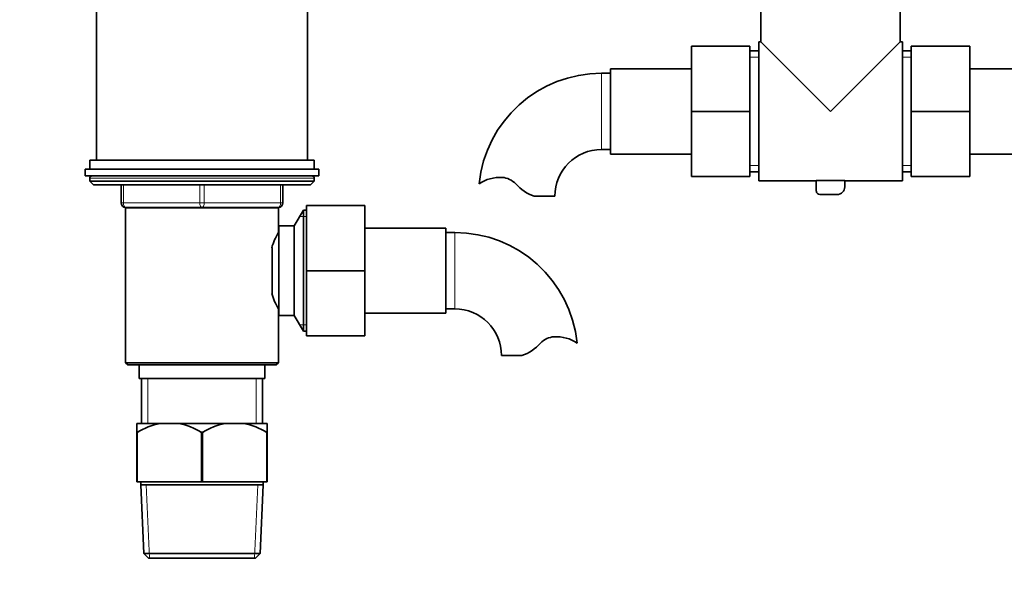
# Model space of a CAD drawing. Units: millimetres. Extents: x 0 to 1961, y 0 to 2372.
# Drawn here: x 692 to 912, y 1408 to 1536 of the extents above; entities that cross this region are included whole.
import ezdxf
from ezdxf import colors
from ezdxf.entities.mleader import LeaderData, LeaderLine
from ezdxf.math import Vec2, Vec3

# ---------------------------------------------------------------- set-up
doc = ezdxf.new("R2010")
doc.units = ezdxf.units.MM
doc.layers.add('DV1_Défaut', color=7, linetype='Continuous')
doc.layers.add('Défaut', color=7, linetype='Continuous')

# ---------------------------------------------------------------- blocks, each defined once
blk = doc.blocks.new('_DOT')
at = {"color": 0}
blk.add_line((0, 0), (-1, 0), dxfattribs=at)
at = {"color": 0, "const_width": 0.333}
blk.add_lwpolyline([(-0.1665, 0, 1), (0.1665, 0, 1)], format="xyb", close=True, dxfattribs=at)
blk = doc.blocks.new('SE')
at = {"layer": 'DV1_Défaut', "color": 7, "linetype": 'Continuous', "lineweight": 35}
for p, q in [((857.53, 1545.42), (857.53, 1530.92)), ((888.53, 1530.92), (888.53, 1545.42)), ((709.53, 1538.54), (709.53, 1504.54)), ((756.53, 1504.54), (756.53, 1538.54)), ((857.03, 1499.92), (857.03, 1530.92)), ((857.53, 1530.92), (857.03, 1530.92)), ((873.03, 1515.42), (857.53, 1530.92)), ((873.03, 1515.42), (888.53, 1530.92)), ((889.03, 1530.92), (888.53, 1530.92)), ((889.03, 1499.92), (889.03, 1530.92)), ((842.03, 1529.92), (842.03, 1515.42)), ((855.03, 1529.92), (842.03, 1529.92)), ((855.03, 1529.92), (855.03, 1515.42)), ((857.03, 1528.92), (855.03, 1528.92)), ((891.03, 1528.92), (889.03, 1528.92)), ((891.03, 1529.92), (904.03, 1529.92)), ((891.03, 1515.39), (891.03, 1529.92)), ((904.03, 1515.39), (904.03, 1529.92)), ((824.03, 1524.92), (824.03, 1505.92)), ((842.03, 1524.92), (824.03, 1524.92)), ((922.03, 1524.92), (904.03, 1524.92)), ((824.03, 1523.92), (822.03, 1523.92)), ((842.03, 1515.42), (842.03, 1500.92)), ((855.03, 1515.42), (842.03, 1515.42)), ((855.03, 1515.42), (855.03, 1500.92)), ((891.03, 1515.39), (904.03, 1515.39)), ((891.03, 1500.92), (891.03, 1515.39)), ((904.03, 1500.92), (904.03, 1515.39)), ((822.03, 1506.92), (824.03, 1506.92)), ((758.03, 1504.54), (708.03, 1504.54)), ((708.03, 1504.54), (708.03, 1502.54)), ((758.03, 1502.54), (758.03, 1504.54)), ((824.03, 1505.92), (842.03, 1505.92)), ((904.03, 1505.92), (922.03, 1505.92)), ((759.03, 1502.54), (707.03, 1502.54)), ((707.03, 1502.54), (707.03, 1501.04)), ((759.03, 1501.04), (759.03, 1502.54)), ((759.03, 1501.04), (707.03, 1501.04)), ((708.03, 1500.54), (708.03, 1499.88)), ((758.03, 1499.88), (758.03, 1500.54)), ((855.03, 1500.92), (842.03, 1500.92)), ((855.03, 1501.92), (857.03, 1501.92)), ((889.03, 1501.92), (891.03, 1501.92)), ((891.03, 1500.92), (904.03, 1500.92)), ((758.03, 1499.88), (708.03, 1499.88)), ((708.03, 1499.88), (708.88, 1499.04)), ((757.19, 1499.04), (708.88, 1499.04)), ((715.03, 1495.04), (715.03, 1499.04)), ((751.03, 1499.04), (751.03, 1495.04)), ((757.19, 1499.04), (758.03, 1499.88)), ((857.03, 1499.92), (869.87, 1499.92)), ((869.87, 1499.99), (876.19, 1499.99)), ((869.87, 1497.65), (869.87, 1499.99)), ((876.19, 1499.99), (876.19, 1498.61)), ((876.19, 1499.92), (889.03, 1499.92)), ((807.05, 1496.51), (811.62, 1496.51)), ((874.49, 1496.91), (870.62, 1496.91)), ((750.04, 1493.94), (716.02, 1493.94)), ((716.02, 1493.94), (716.02, 1459.44)), ((716.03, 1494.04), (716.03, 1493.94)), ((733.03, 1494.04), (716.03, 1494.04)), ((750.03, 1494.04), (733.03, 1494.04)), ((750.03, 1493.94), (750.03, 1494.04)), ((750.04, 1488.44), (750.04, 1493.94)), ((756.33, 1494.44), (769.33, 1494.44)), ((756.33, 1479.9), (756.33, 1494.44)), ((769.33, 1479.9), (769.33, 1494.44)), ((755.62, 1493.44), (753.6, 1489.94)), ((755.62, 1493.44), (755.62, 1466.44)), ((756.33, 1493.44), (755.62, 1493.44)), ((750.13, 1489.94), (750.13, 1469.94)), ((753.6, 1489.94), (750.13, 1489.94)), ((753.6, 1489.94), (753.6, 1469.94)), ((787.33, 1489.44), (769.33, 1489.44)), ((787.33, 1470.44), (787.33, 1489.44)), ((750.13, 1488.09), (749.87, 1488.09)), ((789.33, 1488.44), (787.33, 1488.44)), ((748.63, 1485.07), (748.63, 1474.85)), ((756.33, 1479.9), (769.33, 1479.9)), ((756.33, 1465.44), (756.33, 1479.9)), ((769.33, 1465.44), (769.33, 1479.9)), ((749.87, 1471.79), (750.13, 1471.79)), ((750.04, 1459.44), (750.04, 1471.54)), ((750.13, 1469.94), (753.6, 1469.94)), ((753.6, 1469.94), (755.62, 1466.44)), ((769.33, 1470.44), (787.33, 1470.44)), ((787.33, 1471.44), (789.33, 1471.44)), ((755.62, 1466.44), (756.33, 1466.44)), ((756.33, 1465.44), (769.33, 1465.44)), ((799.74, 1461.03), (804.31, 1461.03)), ((750.04, 1459.44), (716.02, 1459.44)), ((716.02, 1459.44), (716.52, 1458.94)), ((749.54, 1458.94), (716.52, 1458.94)), ((719.03, 1458.94), (719.03, 1455.94)), ((747.03, 1455.94), (747.03, 1458.94)), ((749.54, 1458.94), (750.04, 1459.44)), ((747.03, 1455.94), (719.03, 1455.94)), ((719.53, 1455.94), (719.53, 1445.94)), ((746.53, 1445.94), (746.53, 1455.94)), ((718.53, 1445.94), (718.53, 1443.94)), ((723.69, 1445.94), (718.53, 1445.94)), ((727.87, 1445.94), (723.69, 1445.94)), ((738.19, 1445.94), (727.87, 1445.94)), ((742.37, 1445.94), (738.19, 1445.94)), ((747.53, 1445.94), (742.37, 1445.94)), ((747.53, 1443.94), (747.53, 1445.94)), ((718.53, 1432.94), (718.53, 1443.94)), ((718.61, 1443.94), (718.53, 1443.94)), ((718.61, 1443.94), (718.61, 1432.94)), ((732.96, 1432.94), (732.96, 1443.94)), ((733.11, 1443.94), (732.96, 1443.94)), ((733.11, 1443.94), (733.11, 1432.94)), ((747.46, 1432.94), (747.46, 1443.94)), ((747.53, 1443.94), (747.46, 1443.94)), ((747.53, 1443.94), (747.53, 1432.94)), ((718.61, 1432.94), (718.53, 1432.94)), ((718.61, 1432.94), (732.96, 1432.94)), ((719.43, 1432.94), (719.43, 1432.24)), ((746.63, 1432.24), (719.43, 1432.24)), ((719.43, 1432.24), (720.1, 1416.94)), ((733.11, 1432.94), (732.96, 1432.94)), ((733.11, 1432.94), (747.46, 1432.94)), ((745.96, 1416.94), (746.63, 1432.24)), ((746.63, 1432.24), (746.63, 1432.94)), ((747.53, 1432.94), (747.46, 1432.94)), ((745.96, 1416.94), (720.1, 1416.94)), ((720.1, 1416.94), (721.14, 1415.94)), ((744.92, 1415.94), (745.96, 1416.94)), ((744.92, 1415.94), (721.14, 1415.94))]:
    blk.add_line(p, q, dxfattribs=at)
at = {"layer": 'DV1_Défaut', "color": 7, "linetype": 'Continuous', "lineweight": 18}
for p, q in [((857.03, 1527.48), (855.03, 1527.48)), ((889.03, 1527.48), (891.03, 1527.48)), ((822.03, 1523.92), (822.03, 1506.92)), ((857.03, 1503.36), (855.03, 1503.36)), ((889.03, 1503.36), (891.03, 1503.36)), ((758.03, 1500.54), (708.03, 1500.54)), ((715.53, 1499.04), (715.53, 1495.04)), ((732.53, 1495.04), (732.53, 1499.04)), ((733.53, 1499.04), (733.53, 1495.04)), ((750.53, 1495.04), (750.53, 1499.04)), ((715.03, 1495.04), (715.53, 1495.04)), ((715.53, 1495.04), (732.53, 1495.04)), ((717.89, 1494.04), (717.89, 1493.94)), ((732.53, 1495.04), (733.53, 1495.04)), ((733.53, 1495.04), (750.53, 1495.04)), ((748.18, 1494.04), (748.18, 1493.94)), ((750.53, 1495.04), (751.03, 1495.04)), ((754.79, 1492), (756.33, 1492)), ((789.33, 1471.44), (789.33, 1488.44)), ((754.79, 1467.88), (756.33, 1467.88)), ((720.97, 1455.94), (720.97, 1445.94)), ((745.09, 1455.94), (745.09, 1445.94)), ((721.31, 1415.94), (720.59, 1432.24)), ((744.76, 1415.94), (745.47, 1432.24))]:
    blk.add_line(p, q, dxfattribs=at)
at = {"layer": 'DV1_Défaut', "color": 7, "linetype": 'Continuous', "lineweight": 35}
for centre, radius, start, end in [((822.03, 1496.51), 27.41, 90, 174.167), ((822.03, 1496.51), 10.41, 90, 180), ((708.53, 1500.54), 0.5, 90, 180), ((757.53, 1500.54), 0.5, 0, 90), ((799.44, 1492.36), 8.36, 86.9342, 123.9761), ((799.65, 1496.31), 4.4, 41.929, 86.9342), ((810.28, 1505.86), 9.89, 221.929, 250.9403), ((874.49, 1498.61), 1.71, 270, 0), ((870.62, 1497.65), 0.744, 180, 270), ((716.03, 1495.04), 1, 180, 270), ((750.03, 1495.04), 1, 270, 0), ((764.8, 1479.94), 17.03, 150.0635, 162.5426), ((789.33, 1461.03), 27.41, 5.8218, 90), ((764.8, 1479.94), 17.03, 197.4944, 209.9365), ((789.33, 1461.03), 10.41, 0, 90), ((811.72, 1460.83), 4.4, 93.0658, 138.071), ((811.93, 1456.88), 8.36, 56.0239, 93.0658), ((801.08, 1470.38), 9.89, 289.0597, 318.071), ((727.13, 1429.74), 16.55, 101.9836, 120.9758), ((724.44, 1429.74), 16.55, 59.0242, 78.0164), ((741.63, 1429.74), 16.55, 101.9836, 120.9758), ((738.94, 1429.74), 16.55, 59.0242, 78.0164)]:
    blk.add_arc(centre, radius, start, end, dxfattribs=at)
at = {"layer": 'DV1_Défaut', "color": 7, "linetype": 'Continuous', "lineweight": 18}
for centre, major_axis, start_param, end_param in [((716.03, 1495.04), (0, 1), 1.570796, 3.141593), ((733.03, 1495.04), (0, 1), 1.570796, 3.141593), ((733.03, 1495.04), (0, 1), 3.141593, 4.712389), ((750.03, 1495.04), (0, -1), 0, 1.570796)]:
    blk.add_ellipse(centre, major_axis=major_axis, ratio=0.5, start_param=start_param, end_param=end_param, dxfattribs=at)

msp = doc.modelspace()

# ---------------------------------------------------------------- block references
at = {"layer": 'Défaut'}
msp.add_blockref('SE', (0, 0), dxfattribs=at)

# ---------------------------------------------------------------- leaders
at = {"layer": 'Défaut', "color": 7, "linetype": 'Continuous', "lineweight": 18}
ml = msp.add_multileader_mtext('Standard', dxfattribs=at)
ml.set_content('{\\pxsm0.9;\\fSolid Edge ISO|b1||i0||c0|p34;\\W1.;22/06/2017\\P}', color=256)
ml.set_leader_properties()
ml.set_arrow_properties(name='DOT')
ml.build(insert=Vec2(0, 0))
ml.multileader.update_dxf_attribs({"leader_type": 0, "dogleg_length": 0, "arrow_head_size": 12})
ctx = ml.context
ctx.base_point, ctx.char_height, ctx.arrow_head_size, ctx.landing_gap_size = Vec3(1322.45, 2364.47), 12, 12, 4.2
notes = []
notes.append((ctx, [(0, (0, 0, 0), (0, 0), (1, 0), 1, [])]))
ctx.mtext.insert = Vec3(1324.45, 2370.59)
for ctx, leaders in notes:
    for number, flags, end, landing, length, lines in leaders:
        leader = LeaderData()
        leader.index, (leader.has_last_leader_line, leader.has_dogleg_vector, leader.attachment_direction) = number, flags
        leader.last_leader_point, leader.dogleg_vector, leader.dogleg_length = Vec3(end), Vec3(landing), length
        for number, points, colour, breaks in lines:
            line = LeaderLine()
            line.index, line.vertices, line.color, line.breaks = number, Vec3.list(points), colors.encode_raw_color(colour), breaks
            leader.lines.append(line)
        ctx.leaders.append(leader)

doc.saveas('drawing.dxf')
